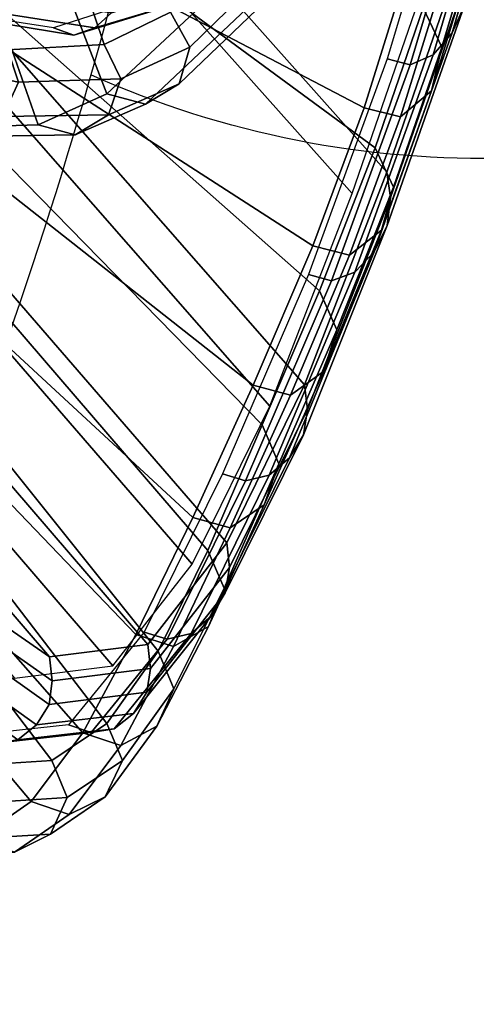
# Model space of a CAD drawing. Units: millimetres. Extents: x 4216 to 53433, y -1965 to 81661.
# Drawn here: x 5080 to 5109, y -1216 to -1155 of the extents above; entities that cross this region are included whole.
import ezdxf

# ---------------------------------------------------------------- set-up
doc = ezdxf.new("R2010")
doc.units = ezdxf.units.MM
doc.header["$LTSCALE"] = 200
for name, color, linetype in [('72_HWAP_INSERT', 7, 'Continuous'), ('72_HWAP_SS_D3_A_2DFURN_2D3-ZODY_2DARM', 7, 'Continuous'), ('72_HWAP_SS_D3_A_2DFURN_2D3-ZODY_2DBACK', 7, 'Continuous'), ('72_HWAP_SS_D3_A_2DFURN_2D3-ZODY_2DBASE', 7, 'Continuous'), ('72_HWAP_SS_D3_A_2DFURN_2D3-ZODY_2DFRAME', 7, 'Continuous')]:
    doc.layers.add(name, color=color, linetype=linetype)

# ---------------------------------------------------------------- blocks, each defined once
blk = doc.blocks.new('72HCSS3SZT-20-702MA1-ARM')
mesh = blk.add_polymesh((10, 4))
for k, corner in enumerate([(-0.08986000679078643, 0.1670066181978882, 0.3499768451693882), (-0.09295298052484213, 0.1669557248520732, 0.3520700555804619), (-0.0941097474506023, 0.1668437283691446, 0.355587791443197), (-0.09297746434094734, 0.1667195596049851, 0.3591335536960079), (-0.0891369283926906, 0.1796898918940997, 0.3535297290805243), (-0.09223992452098173, 0.1794539931421468, 0.3555232847217004), (-0.0934451864300172, 0.1790283164680204, 0.3588058120730828), (-0.0923653831619049, 0.178669556847467, 0.3621890357974512), (-0.08834214286844144, 0.1923016342176425, 0.3573096340182719), (-0.09141730634291889, 0.1918839514707997, 0.3592763744357542), (-0.09265096411172635, 0.1912007324705201, 0.3623747318271144), (-0.09165713552738453, 0.1905273118757123, 0.3655626670840753), (-0.08746497978927437, 0.2048249977657406, 0.3613543968203996), (-0.09048214667927823, 0.2042237021511255, 0.3633564790729039), (-0.09172404638957232, 0.2033153515747017, 0.366325944137909), (-0.09083697605228735, 0.2022659000040221, 0.3693052680972624), (-0.08648632709946469, 0.2172300545165626, 0.3657307043078914), (-0.08942499216345823, 0.2164396716124202, 0.3678128446582351), (-0.09065855909875609, 0.2153175742687381, 0.3707003379825175), (-0.0898883057184321, 0.2138509487313058, 0.3734704935077276), (-0.0853620679490632, 0.2294437227321851, 0.3705859796527445), (-0.08821689001297273, 0.2284629686679409, 0.3727575767520507), (-0.08943938086304115, 0.2271319210982483, 0.3755685970309839), (-0.08879079522239408, 0.2252349437652583, 0.3781239400867114), (-0.08407242404382487, 0.2414076000789009, 0.3759878786090483), (-0.08684594663782264, 0.2402310972729538, 0.3782467765811572), (-0.0880549208118282, 0.2386738279370775, 0.3809892206195509), (-0.0875203725031497, 0.2363529909753197, 0.3833426380160985), (-0.08259084660039662, 0.2530374861353266, 0.3820254945758507), (-0.08528518311231892, 0.2516375473790049, 0.3843846044543929), (-0.08646304842477548, 0.2497812652438824, 0.3871186672214242), (-0.08601406905063413, 0.2470446106310646, 0.3893283433917754), (-0.08086535235997871, 0.2641733615312205, 0.3888709585193384), (-0.08349916086172016, 0.2625271199972303, 0.391302326584221), (-0.08464470616536346, 0.2602934385579374, 0.3940362197879589), (-0.08424899392048246, 0.257177567780559, 0.3961496566776093), (-0.07884136010716247, 0.2745850322086199, 0.3967020938876928), (-0.08144003866618732, 0.2726507511138152, 0.3991678348544919), (-0.08255021802642659, 0.2699120617503468, 0.4019154384616722), (-0.08216183328613624, 0.2664585903565921, 0.4040003887180217)]):
    mesh.set_mesh_vertex(divmod(k, 4), corner)
blk = doc.blocks.new('72HCSS3SZT-20-702MA1-BASE')
mesh = blk.add_polymesh((4, 7))
for k, corner in enumerate([(-0.01440727072986192, 0.03005386140284827, 0.1682778341293335), (-0.05416508045163937, 0.0584236322902143, 0.157869566822052), (-0.0937280059333716, 0.0866947688118671, 0.1464950673103333), (-0.1330759130469232, 0.1148537452681921, 0.1341388568878174), (-0.1721927477847203, 0.1428890616443823, 0.1208064463615418), (-0.211062625694467, 0.1707893208513269, 0.1065037220001221), (-0.2496703224169323, 0.1985434649468516, 0.09123901662826538), (-0.01642046997585567, 0.02892815794621129, 0.1750832326889038), (-0.05594625201410963, 0.05752545552240917, 0.1642094656944275), (-0.09544815893241321, 0.08600521545304218, 0.1522988191604614), (-0.1348469774238765, 0.114339932159055, 0.1394037365913391), (-0.1740665554061707, 0.1425081498164218, 0.1256042276382446), (-0.2130308921805408, 0.1704889636966982, 0.1109818764686584), (-0.2516637811677356, 0.1982584532743203, 0.09561258082389831), (-0.0214300918232766, 0.02618343086214736, 0.1794732869148254), (-0.06037007355553214, 0.05512510542757809, 0.1679745944023132), (-0.09937139935573214, 0.08379686551052146, 0.1556672545433044), (-0.138361358356633, 0.1122038949033595, 0.1425501167297363), (-0.1772682979571982, 0.1403648334526224, 0.1286618413925171), (-0.2160208017339755, 0.1682998410251457, 0.1140448799133301), (-0.2545456304542313, 0.1960196243308019, 0.09872094850540161), (-0.02669380729275872, 0.02155762612528633, 0.181119891834259), (-0.06523764224039041, 0.0507479713196517, 0.1693063202857971), (-0.1037676608102629, 0.07968120708392235, 0.1568394213676453), (-0.1422751456266269, 0.1083326922380365, 0.1436729648590088), (-0.1807514429092407, 0.1366952294338262, 0.1298071445465088), (-0.2191880987156765, 0.1647636712077656, 0.1152471321105957), (-0.2575740308748209, 0.1925199227334815, 0.09996924319267272)]):
    mesh.set_mesh_vertex(divmod(k, 7), corner)
mesh = blk.add_polymesh((2, 7))
for k, corner in enumerate([(-0.2496703224169323, 0.1985434649468516, 0.09123901662826538), (-0.211062625694467, 0.1707893208513269, 0.1065037220001221), (-0.1721927477847203, 0.1428890616443823, 0.1208064463615418), (-0.1330759130469232, 0.1148537452681921, 0.1341388568878174), (-0.0937280059333716, 0.0866947688118671, 0.1464950673103333), (-0.05416508045163937, 0.0584236322902143, 0.157869566822052), (-0.01440727072986192, 0.03005386140284827, 0.1682778341293335), (-0.2487317895902379, 0.1985171584165073, 0.07530381560325623), (-0.2096157178893918, 0.1706333831753, 0.084838632106781), (-0.1704996582993772, 0.142749620055838, 0.09437344255447387), (-0.1313835987093626, 0.1148658448219066, 0.1039082530021667), (-0.09226753911934793, 0.0869820817024447, 0.1134430634498596), (-0.0531514795293333, 0.05909831252211006, 0.1229778738975525), (-0.01403541842591949, 0.03121454334177542, 0.1325126843452454)]):
    mesh.set_mesh_vertex(divmod(k, 7), corner)
mesh = blk.add_polymesh((4, 7))
for k, corner in enumerate([(-0.0287522087819525, 0.01872447784262476, 0.181119891834259), (-0.06844626422025613, 0.04635558256995864, 0.1693637659072876), (-0.1078598407730169, 0.07406229133630404, 0.1568686104774475), (-0.1469976529115229, 0.101833985230769, 0.1436742486953735), (-0.1858501263632206, 0.1296646750415675, 0.12978078956604), (-0.2244095823298267, 0.1575480505925952, 0.1151931746482849), (-0.2626929286961968, 0.1854743619915098, 0.09996924319267272), (-0.03155466611497104, 0.01225397511007031, 0.1795372728347778), (-0.07112893719749991, 0.04034156315174187, 0.1680793118476868), (-0.1104419021612557, 0.06857981953362469, 0.1557464890480041), (-0.1494988931663102, 0.09688959226332372, 0.1426027661323547), (-0.1882955439577927, 0.125196004009922, 0.1286880994796753), (-0.2268288387313078, 0.1534239442844409, 0.1140461395263672), (-0.2651141956339416, 0.1814959468829329, 0.09876035985946655), (-0.03256736168987118, 0.006680958023935091, 0.1750750573158264), (-0.07198568601597799, 0.03543380494375015, 0.1642163935661316), (-0.1112780550975003, 0.06420299124874873, 0.152298976612091), (-0.1504011394499685, 0.09291894073248841, 0.1393973779678345), (-0.1893102470385202, 0.1215157175029162, 0.1255914256095886), (-0.2279612550737511, 0.1499273674999131, 0.1109624735832214), (-0.2663168838516867, 0.1780874218966346, 0.09560740914344787), (-0.0330361769447336, 0.004414044778968673, 0.1682777493476868), (-0.07230321750830626, 0.03345918891136535, 0.1578695062637329), (-0.111416224957793, 0.06234946460608626, 0.1464949946403503), (-0.1503561203971913, 0.09106990146392491, 0.1341387963294983), (-0.1891070133206085, 0.119608796594548, 0.1208063979148865), (-0.2276531343450188, 0.1479545591355418, 0.1065036977767944), (-0.2659792833328538, 0.1760961190229864, 0.09123901662826538)]):
    mesh.set_mesh_vertex(divmod(k, 7), corner)
blk = doc.blocks.new('72HCSS3SZT-20-702MA1-FRAME')
mesh = blk.add_polymesh((19, 5))
for k, corner in enumerate([(-0.1426859611528926, 0.2133082250584266, 0.5015002513885498), (-0.1427313193307782, 0.2157958154712105, 0.5017310997009277), (-0.144441098691459, 0.217446683695016, 0.502434545135498), (-0.1468832219106844, 0.217498545840499, 0.5030165832519531), (-0.1486550250992877, 0.2157443408941617, 0.5034480491638184), (-0.1342503568666871, 0.211138904953259, 0.5284508834838867), (-0.1342983553877275, 0.2136588819485041, 0.5286653083801269), (-0.1360115138995752, 0.2153791742312023, 0.5293253456115723), (-0.1384543759340886, 0.2155006057728315, 0.5298642177581787), (-0.140225089071464, 0.2137776247036527, 0.5302719932556152), (-0.1265762371076562, 0.2091266973511665, 0.5556410842895507), (-0.1266188338267966, 0.211703647612012, 0.5558429615020751), (-0.1283132313728856, 0.2135440633792314, 0.5564552303314209), (-0.130729847431212, 0.2137860544171417, 0.5569470607757568), (-0.1324845731724054, 0.2121167280201917, 0.5573217956542968), (-0.1199128720290901, 0.2074895395271596, 0.5831186706542969), (-0.1199421338096727, 0.2101043508519069, 0.583309162902832), (-0.1215963327413192, 0.2120198104894371, 0.5838644100189209), (-0.1239610260963673, 0.2123375478768139, 0.5843004299163818), (-0.1256857875814603, 0.2107008745224448, 0.584631611251831), (-0.1152293764098431, 0.2061860580433859, 0.611008731842041), (-0.1152300667745294, 0.2088278299343074, 0.6111914726257324), (-0.1168072355285403, 0.2107918331166729, 0.6116877601623535), (-0.119079516887723, 0.2111589860942331, 0.6120664192199706), (-0.1207539301867655, 0.2095424423241639, 0.612347652053833), (-0.1126398421292834, 0.2052561971649993, 0.6391840469360351), (-0.1126796531680156, 0.2079320512784761, 0.6393725044250488), (-0.1143258462907397, 0.2099581146248966, 0.6398311973571778), (-0.1166487665177556, 0.2103883693707758, 0.6401741996765137), (-0.1183362119663798, 0.2087977445626166, 0.640410619354248), (-0.1129595779420924, 0.2056589342100779, 0.6674758277893066), (-0.1129696306234109, 0.208310952570173, 0.6676719398498535), (-0.1145310905449151, 0.2102700626346632, 0.668090858078003), (-0.1167484697325563, 0.2106345268257428, 0.6683962657928466), (-0.1183766407011717, 0.2090108613992925, 0.6685832698822021), (-0.1146197358139034, 0.2069652498248615, 0.6957151893615723), (-0.1147205896377272, 0.2096806606277823, 0.6959085884094238), (-0.1164609146107978, 0.2117633338930318, 0.6962597782135009), (-0.1188344858164783, 0.2122526693347027, 0.6964998313903809), (-0.1205213862413075, 0.2106823436770355, 0.6966218685150146), (-0.1182479784947645, 0.2104778987850295, 0.7235752620697021), (-0.1183754416451848, 0.2131829662321252, 0.7237775268554687), (-0.120152234841953, 0.2152261070223176, 0.7240831283569336), (-0.1225384142890107, 0.21567729072558, 0.7242800640106201), (-0.1242180961598933, 0.2140860118888668, 0.7243454669952393), (-0.1230333332059672, 0.2153241146079381, 0.7510609390258789), (-0.1231960534096288, 0.2180270746248425, 0.7512705677032471), (-0.1250277972212643, 0.2200484628701815, 0.7515256877899169), (-0.1274444617265544, 0.2204792747506872, 0.7516747581481933), (-0.1291247370718338, 0.218875036429381, 0.751680377960205), (-0.1289189841263578, 0.2209456222553854, 0.7781862213134765), (-0.1291314953814435, 0.2236559946031775, 0.778397303390503), (-0.1310501646039484, 0.2256765108104446, 0.7785891521453857), (-0.133529288959835, 0.2261078313822509, 0.778677421951294), (-0.1352246796595864, 0.2245001533519826, 0.7786173965454102), (-0.135861135484447, 0.227002544212155, 0.8049689373016357), (-0.1361069659214991, 0.2296832672145683, 0.8051907260894775), (-0.1380769159331976, 0.2316218358973856, 0.805341056060791), (-0.1405834610923193, 0.2319725896813907, 0.805390326309204), (-0.1422783552152396, 0.2303246524825227, 0.8052754592895508), (-0.1433091668113775, 0.2329766708353418, 0.831634024810791), (-0.1435857487667818, 0.2356149545666995, 0.8318678283691406), (-0.1456023771279433, 0.2374442518266733, 0.8319829376220703), (-0.1481329639427713, 0.2376870664593298, 0.8319992156982422), (-0.1498265136724513, 0.2359866373080877, 0.8318342063903809), (-0.1505781150808616, 0.2384017757431138, 0.8584657203674316), (-0.1508844311720168, 0.2410167566267774, 0.858704271697998), (-0.1529472413058102, 0.2427801906596869, 0.8587730659484863), (-0.1555031657226209, 0.2429583047851338, 0.8587452575683593), (-0.1571969455726503, 0.2412253437069012, 0.8585278289794922), (-0.1574059807790036, 0.2434917266873526, 0.885471533203125), (-0.1577050419800798, 0.2460245420443243, 0.885730916595459), (-0.1597348720533773, 0.2475943590179668, 0.8857953506469726), (-0.1622394309051742, 0.2475798734667478, 0.8857652168273925), (-0.1638998673442984, 0.2457565835939022, 0.8855180419921874), (-0.1632204030029243, 0.2473636075956165, 0.9129110404968261), (-0.1635469455723069, 0.2498675729730166, 0.9131686798095703), (-0.1656230179796694, 0.2513631212204928, 0.913187767791748), (-0.168158449458133, 0.2512752632173942, 0.9131136444091796), (-0.1698245904917712, 0.2494163166047656, 0.9128227706909179), (-0.1682388587942114, 0.2496663013444049, 0.9406833763122558), (-0.1685564750659978, 0.2521394788709586, 0.9409395622253418), (-0.1706020987512602, 0.2535590385450632, 0.9409233810424804), (-0.1730953453079564, 0.2533958702115342, 0.9408153450012207), (-0.1747359549517569, 0.2515009035123512, 0.9404907524108886), (-0.1723495332735183, 0.2499296331370715, 0.9686980422973632), (-0.1726721879967954, 0.2524150918980013, 0.968941438293457), (-0.17472199020267, 0.253856476781948, 0.9688768104553223), (-0.1772119181623566, 0.2537155454629101, 0.9687211029052734), (-0.1788469564453408, 0.2518295656191185, 0.9683632759094238), (-0.1758380921346543, 0.2482155662510195, 0.9967449737548828), (-0.1761551270501513, 0.2506975368523854, 0.9969708320617675), (-0.1781901409158309, 0.2521293535246514, 0.9968604705810546), (-0.180662652302999, 0.2519790477745119, 0.9966593200683593), (-0.1822883524910139, 0.250088368607976, 0.9962766883850097)]):
    mesh.set_mesh_vertex(divmod(k, 5), corner)
mesh = blk.add_polymesh((2, 13))
for k, corner in enumerate([(-0.1822883524910139, 0.250088368607976, 0.9962766883850097), (-0.1788469564453408, 0.2518295656191185, 0.9683632759094238), (-0.1747359549517569, 0.2515009035123512, 0.9404907524108886), (-0.1698245904917712, 0.2494163166047656, 0.9128227706909179), (-0.1638998673442984, 0.2457565835939022, 0.8855180419921874), (-0.1571969455726503, 0.2412253437069012, 0.8585278289794922), (-0.1498265136724513, 0.2359866373080877, 0.8318342063903809), (-0.1422783552152396, 0.2303246524825227, 0.8052754592895508), (-0.1352246796595864, 0.2245001533519826, 0.7786173965454102), (-0.1291247370718338, 0.218875036429381, 0.751680377960205), (-0.1242180961598933, 0.2140860118888668, 0.7243454669952393), (-0.1205213862413075, 0.2106823436770355, 0.6966218685150146), (-0.1183766407011717, 0.2090108613992925, 0.6685832698822021), (-0.1895712897312478, 0.2097361562700826, 0.9551855918884277), (-0.1856369489687495, 0.2127259204862639, 0.9339965751647948), (-0.1814579162601149, 0.2140424825702212, 0.912684407043457), (-0.1769886154179403, 0.2136316549294861, 0.8913903579711914), (-0.1722295066829247, 0.2119662527111359, 0.8702174255371093), (-0.1670265175816894, 0.2096273693096009, 0.8492114402770996), (-0.1616544981006882, 0.2064461196932825, 0.8283588371276855), (-0.156415392018971, 0.2027914130230783, 0.8075521129608154), (-0.151558033467154, 0.1987275864594267, 0.7867272212982177), (-0.1472261515627906, 0.1944689922311227, 0.7658266559600829), (-0.1436581280722748, 0.1901009206776507, 0.744804150390625), (-0.14091257133623, 0.1858551769255428, 0.7236332527160644), (-0.1391230003355304, 0.1817734372161794, 0.7023272857666015)]):
    mesh.set_mesh_vertex(divmod(k, 13), corner)
mesh = blk.add_polymesh((2, 13))
for k, corner in enumerate([(-0.1816725228309224, 0.20472221813543, 0.9584484741210937), (-0.1777261794086371, 0.2081619548771414, 0.937114892578125), (-0.1735313167555432, 0.2095888542171451, 0.9155982795715332), (-0.1690486930856423, 0.2093723703364958, 0.8940913558959961), (-0.164190862178657, 0.2076735399241443, 0.8727330665588379), (-0.1590832039837551, 0.2052561971649993, 0.8514969596862793), (-0.1537157142629439, 0.201936935140111, 0.8304472755432128), (-0.148484553432354, 0.1982354047795525, 0.8094294692993164), (-0.1436254144682607, 0.1940935912134591, 0.7884031364440918), (-0.1393509297377022, 0.1897222737316042, 0.7672966243743896), (-0.1358394798262452, 0.1852962842021952, 0.7460618740081787), (-0.1330857234970608, 0.180957232187211, 0.724698885345459), (-0.1313019418703334, 0.1768324718505028, 0.7031898784637451), (-0.1758380921346543, 0.2482155662510195, 0.9967449737548828), (-0.1723495332735183, 0.2499296331370715, 0.9686980422973632), (-0.1682388587942114, 0.2496663013444049, 0.9406833763122558), (-0.1632204030029243, 0.2473636075956165, 0.9129110404968261), (-0.1574059807790036, 0.2434917266873526, 0.885471533203125), (-0.1505781150808616, 0.2384017757431138, 0.8584657203674316), (-0.1433091668113775, 0.2329766708353418, 0.831634024810791), (-0.135861135484447, 0.227002544212155, 0.8049689373016357), (-0.1289189841263578, 0.2209456222553854, 0.7781862213134765), (-0.1230333332059672, 0.2153241146079381, 0.7510609390258789), (-0.1182479784947645, 0.2104778987850295, 0.7235752620697021), (-0.1146197358139034, 0.2069652498248615, 0.6957151893615723), (-0.1129595779420924, 0.2056589342100779, 0.6674758277893066)]):
    mesh.set_mesh_vertex(divmod(k, 13), corner)
mesh = blk.add_polymesh((7, 5))
for k, corner in enumerate([(-0.1486550129884563, 0.2157443408941617, 0.5034480491638184), (-0.1468832219106844, 0.217498545840499, 0.5030165832519531), (-0.144441098691459, 0.217446683695016, 0.502434545135498), (-0.1427313193307782, 0.2157958154712105, 0.5017310997009277), (-0.1426859611528926, 0.2133082250584266, 0.5015002513885498), (-0.1533216249481484, 0.2152745294588385, 0.4913786792755127), (-0.1516396660808823, 0.2169493545516161, 0.4908060882568359), (-0.1492108414640825, 0.2169098463054979, 0.4901719215393066), (-0.1474299303044972, 0.21536563339032, 0.48955771484375), (-0.1472666166300769, 0.2130033502544393, 0.4894774387359619), (-0.1587516714098456, 0.2123576774611138, 0.4800038890838623), (-0.1573160274492693, 0.2137996437086258, 0.4790613594055176), (-0.1549682177537761, 0.2137153465300798, 0.4782593250274658), (-0.1530572515475797, 0.2123621103310143, 0.4778307174682617), (-0.1526207229617285, 0.2102786619216204, 0.4781098670959473), (-0.1645863201156317, 0.2070472942359629, 0.4697371223449707), (-0.1634777879698959, 0.2081771186858532, 0.4683082851409912), (-0.161250513552659, 0.2080138292294578, 0.4672759353637695), (-0.1591856807717704, 0.2068880985243595, 0.4670766258239746), (-0.1584008934005396, 0.2051576566664153, 0.4678175205230713), (-0.1704157971398672, 0.1991418780307868, 0.4612998466491699), (-0.1696381919864507, 0.199953250506951, 0.4593833938598633), (-0.1675398098959704, 0.1996971614862559, 0.4581180156707764), (-0.165329491806915, 0.1987851168596535, 0.4581451942443848), (-0.1642002608314215, 0.1974014319421258, 0.4593466228485107), (-0.1758879437438736, 0.1894211172111682, 0.454744868850708), (-0.175365058992611, 0.1899854844086803, 0.4524562973022461), (-0.1733662347796781, 0.1896534673724091, 0.4510181098937988), (-0.1710443924894207, 0.1889012603787705, 0.4512259460449218), (-0.1696503763196233, 0.1877822395326803, 0.4527845233917236), (-0.180770736787963, 0.1782794402097352, 0.4503039577484131), (-0.1803474099142477, 0.1787502569204662, 0.4478708213806152), (-0.1783832250584965, 0.1783994546858594, 0.4463731414794922), (-0.1760116038312844, 0.1777227518105065, 0.446662804031372), (-0.1745093214994995, 0.1767148554790765, 0.4483686107635498)]):
    mesh.set_mesh_vertex(divmod(k, 5), corner)
mesh = blk.add_polymesh((2, 7))
for k, corner in enumerate([(-0.1486550250992877, 0.2157443408941617, 0.5034480491638184), (-0.1533216370589798, 0.2152745294588385, 0.4913786792755127), (-0.158751683520677, 0.2123576774611138, 0.4800038890838623), (-0.1645863322264631, 0.2070472942359629, 0.4697371223449707), (-0.1704158092506987, 0.1991418780307868, 0.4612998466491699), (-0.1758879437438736, 0.1894211172111682, 0.454744868850708), (-0.1807707489024324, 0.1782794402097352, 0.4503039577484131), (-0.1435383073803678, 0.1829693065665197, 0.5728943431854248), (-0.1471300939556386, 0.1824263043381507, 0.558863610458374), (-0.1509483807567449, 0.1816144716285635, 0.5449105377197265), (-0.1551956142429844, 0.1802218240773072, 0.531128433227539), (-0.1599538993832539, 0.1776135651598452, 0.5176992141723633), (-0.1652969477654551, 0.1729194960571476, 0.5051135482788086), (-0.1710734968182805, 0.1652987524066702, 0.4942779209136963)]):
    mesh.set_mesh_vertex(divmod(k, 7), corner)
mesh = blk.add_polymesh((2, 7))
for k, corner in enumerate([(-0.1183766407011717, 0.2090108613992925, 0.6685832698822021), (-0.1183362119663798, 0.2087977445626166, 0.640410619354248), (-0.1207539301867655, 0.2095424423241639, 0.612347652053833), (-0.1256857875814603, 0.2107008745224448, 0.584631611251831), (-0.1324845731724054, 0.2121167280201917, 0.5573217956542968), (-0.140225089071464, 0.2137776247036527, 0.5302719932556152), (-0.1486550250992877, 0.2157443408941617, 0.5034480491638184), (-0.1351808354374953, 0.1818215447419789, 0.6367486820220947), (-0.1356882172585756, 0.1822343223539065, 0.626014501953125), (-0.1365761354463757, 0.182565091898141, 0.6153058048248291), (-0.137748980523611, 0.1828318755142391, 0.604621524810791), (-0.1394072247494478, 0.1829810064300545, 0.5939971248626709), (-0.1413654870048049, 0.1830159728051513, 0.5834265007019043), (-0.1435382952695363, 0.1829693065665197, 0.5728943431854248)]):
    mesh.set_mesh_vertex(divmod(k, 7), corner)
mesh = blk.add_polymesh((2, 13))
for k, corner in enumerate([(-0.1895712897312478, 0.2097361562700826, 0.9551855918884277), (-0.1856369489687495, 0.2127259204862639, 0.9339965751647948), (-0.1814579162601149, 0.2140424825702212, 0.912684407043457), (-0.1769886154179403, 0.2136316549294861, 0.8913903579711914), (-0.1722295066829247, 0.2119662527111359, 0.8702174255371093), (-0.1670265175816894, 0.2096273693096009, 0.8492114402770996), (-0.1616544981006882, 0.2064461196932825, 0.8283588371276855), (-0.156415392018971, 0.2027914130230783, 0.8075521129608154), (-0.151558033467154, 0.1987275864594267, 0.7867272212982177), (-0.1472261515627906, 0.1944689922311227, 0.7658266559600829), (-0.1436581280722748, 0.1901009206776507, 0.744804150390625), (-0.14091257133623, 0.1858551769255428, 0.7236332527160644), (-0.1391230003355304, 0.1817734372161794, 0.7023272857666015), (-0.1816725228309224, 0.20472221813543, 0.9584484741210937), (-0.1777261794086371, 0.2081619548771414, 0.937114892578125), (-0.1735313167555432, 0.2095888542171451, 0.9155982795715332), (-0.1690486930856423, 0.2093723703364958, 0.8940913558959961), (-0.164190862178657, 0.2076735399241443, 0.8727330665588379), (-0.1590832039837551, 0.2052561971649993, 0.8514969596862793), (-0.1537157142629439, 0.201936935140111, 0.8304472755432128), (-0.148484553432354, 0.1982354047795525, 0.8094294692993164), (-0.1436254144682607, 0.1940935912134591, 0.7884031364440918), (-0.1393509297377022, 0.1897222737316042, 0.7672966243743896), (-0.1358394798262452, 0.1852962842021952, 0.7460618740081787), (-0.1330857234970608, 0.180957232187211, 0.724698885345459), (-0.1313019418703334, 0.1768324718505028, 0.7031898784637451)]):
    mesh.set_mesh_vertex(divmod(k, 13), corner)
mesh = blk.add_polymesh((2, 7))
for k, corner in enumerate([(-0.1368715510361653, 0.1783186214452144, 0.5658580478668213), (-0.1402364134773961, 0.1778985768323764, 0.5526466934204102), (-0.1439176810272329, 0.1771121543861227, 0.5395388210296631), (-0.1479704011908325, 0.1756754324887879, 0.526599979019165), (-0.1525231513987819, 0.172930638793332, 0.5140556381225586), (-0.1576247295379289, 0.1680537077918416, 0.5024342544555663), (-0.1630945022589003, 0.1601954665165977, 0.4927751056671142), (-0.142685973263724, 0.2133082250584266, 0.5015002513885498), (-0.1472666166300769, 0.2130033502544393, 0.4894774387359619), (-0.1526207350725599, 0.2102786619216204, 0.4781098670959473), (-0.1584009055150091, 0.2051576566664153, 0.4678175205230713), (-0.1642002729422529, 0.1974014319421258, 0.4593466228485107), (-0.1696503763196233, 0.1877822395326803, 0.4527845233917236), (-0.1745093336103309, 0.1767148675935459, 0.4483686107635498)]):
    mesh.set_mesh_vertex(divmod(k, 7), corner)
blk = doc.blocks.new('72HCSS3SZT-20-702MA1-SEATBACK')
mesh = blk.add_polymesh((13, 7))
for k, corner in enumerate([(-0.1758110952359857, 0.2461293806045433, 1.000190402984619), (-0.1748460015296587, 0.2472444772720337, 1.000519743347168), (-0.1735379055025987, 0.2477734178537503, 1.000786878204346), (-0.1720663989071909, 0.2475478017804562, 1.000889778900147), (-0.1707549963939528, 0.2468277875886997, 1.000949271392822), (-0.1698566379563999, 0.2456628877625917, 1.000867977905273), (-0.1692601627364638, 0.2442842655145796, 1.000704228210449), (-0.170351435757766, 0.2485292825731449, 0.9576853424072266), (-0.1693684410092828, 0.249645105934178, 0.9579891998291015), (-0.1680131821631221, 0.250168765829585, 0.9582088569641112), (-0.1664852594367403, 0.2499406547576655, 0.9582545906066895), (-0.165118664073816, 0.2492170797340805, 0.9582584663391113), (-0.1641781449325208, 0.2480492004397092, 0.958137059020996), (-0.1635698002828576, 0.2466676956173615, 0.9579585815429688), (-0.1633726345062314, 0.2458964248653501, 0.9154020706176758), (-0.1623538740168442, 0.2469900112118921, 0.9156728874206542), (-0.1609025333418685, 0.2474381912252284, 0.9158541748046876), (-0.1592632317551761, 0.2471241115563316, 0.9158628952026368), (-0.1577886003506137, 0.2463116853687097, 0.9158339241027832), (-0.1567658672320249, 0.2450746726972284, 0.9156943977355956), (-0.1561383982661937, 0.2436609508513357, 0.9155128196716308), (-0.154244993973407, 0.2398035797086777, 0.8738885192871093), (-0.1532253372206469, 0.240904869082442, 0.8741075950622559), (-0.1517616910932702, 0.2413423181569669, 0.8742260955810547), (-0.1501267981511774, 0.2410326471363078, 0.8741726104736328), (-0.1486616501824756, 0.2402202451703488, 0.8740879257202149), (-0.1476475284580374, 0.2389821424512775, 0.8739163276672363), (-0.147044307042961, 0.2375610567105468, 0.8737279670715332), (-0.1433949537276931, 0.2317501468642149, 0.8331173645019531), (-0.1423556639674644, 0.2327993560757022, 0.8332921600341797), (-0.1408302483541775, 0.2330690586095443, 0.8333842086791992), (-0.1391406833645306, 0.2325643171279808, 0.8333204528808593), (-0.1376272219640668, 0.2315513460125658, 0.8332334426879883), (-0.1365775767335435, 0.2301575357414549, 0.8330738594055175), (-0.1359862247481942, 0.2286654756535427, 0.832897804260254), (-0.1324554930688464, 0.2225817142461892, 0.7925988105773926), (-0.1314063565259858, 0.2236130466480972, 0.7927154216766357), (-0.1298419898048451, 0.2237955209711799, 0.7927570373535157), (-0.1281308176039602, 0.2232034543994814, 0.7926554447174072), (-0.1266029796606745, 0.2220969327900093, 0.7925396572113037), (-0.1255441537869046, 0.220629532050225, 0.7923732429504394), (-0.1249787207598274, 0.2190982059473754, 0.7922031951904297), (-0.1230886592857132, 0.2137530137988506, 0.7516269897460938), (-0.1220581747038523, 0.2147866231898661, 0.7516719966888428), (-0.1205252498621121, 0.2149296134957694, 0.7516354194641114), (-0.1188857544912025, 0.2143138565079425, 0.7514614475250244), (-0.1174372237219359, 0.2131770557389245, 0.7512828731536866), (-0.1164413784972567, 0.2116846323042409, 0.7510844841003418), (-0.1159324948312133, 0.2101328859353089, 0.7509108028411865), (-0.1162584075937048, 0.206843890955497, 0.7097964519500732), (-0.1152305996911309, 0.2078829748134012, 0.7097727615356445), (-0.1136891603455297, 0.2079944990182412, 0.7096653553009034), (-0.1120693948760163, 0.2073654676423757, 0.7094285480499267), (-0.110648236466659, 0.2062087795275147, 0.7091966339111327), (-0.1096754397403856, 0.2046993513140478, 0.7089735855102539), (-0.1092071180355561, 0.203130370042345, 0.7087992259979248), (-0.1125775155051087, 0.2037342454932514, 0.6671415943145752), (-0.1115571078298672, 0.2048046258933027, 0.6670494487762451), (-0.1100198227868532, 0.2049517341583851, 0.6668659328460693), (-0.1084345150011359, 0.2043950820952887, 0.6665578121185303), (-0.1070550449367147, 0.2033045478819986, 0.66626364402771), (-0.1061161729812738, 0.2018443778069923, 0.6660081848144531), (-0.1056910172446806, 0.2002852554287529, 0.6658294651031494), (-0.1137965302477824, 0.2040951488525025, 0.6242419357299804), (-0.1127606196387205, 0.2051868457783712, 0.6240889411926269), (-0.1111719448090298, 0.2053496507651289, 0.6238373092651367), (-0.1095454210299067, 0.2048364311194746, 0.6234648513793946), (-0.1081310935987858, 0.2037838306423509, 0.6231144367218018), (-0.1071670657147479, 0.2023514083848568, 0.622829231262207), (-0.1067579215996375, 0.2007946962330607, 0.6226462482452392), (-0.1200926333440293, 0.2060177785897395, 0.5818303287506104), (-0.1190824963559862, 0.2071440664294641, 0.5816302440643311), (-0.1175481544487411, 0.2073634328844491, 0.5813277915954589), (-0.1160126982686052, 0.2069420438783709, 0.5809086311340331), (-0.114694501113263, 0.2059769138359115, 0.5805178604125977), (-0.1138057472235232, 0.2046106212583254, 0.5802125011444091), (-0.1134475084290898, 0.2030734694490093, 0.5800275318145751), (-0.1306768467911752, 0.2086912345912424, 0.540291100692749), (-0.129676992608438, 0.2098440711997682, 0.5400540512084961), (-0.1281617023450963, 0.210109946441662, 0.5397033943176269), (-0.1266645069117658, 0.2097612031939207, 0.5392344791412353), (-0.1253879496580339, 0.2088657878848608, 0.5387981201171874), (-0.124532091045694, 0.2075523990642978, 0.5384648555755616), (-0.1242007764813025, 0.2060318038929836, 0.5382728130340576), (-0.1430959651952435, 0.211884547425143, 0.4992937969207764), (-0.1421175002105883, 0.2130546552652959, 0.4990361576080322), (-0.1406532606124529, 0.2133564779287553, 0.4986501346588134), (-0.1392273544297495, 0.2130588459040155, 0.4981397975921631), (-0.1380232854826318, 0.2122135244353558, 0.4976635669708252), (-0.1372234917653259, 0.2109383842471289, 0.4973022033691405), (-0.136919610118639, 0.2094314510322874, 0.4971003746032714)]):
    mesh.set_mesh_vertex(divmod(k, 7), corner)
mesh = blk.add_polymesh((4, 7))
for k, corner in enumerate([(-0.1873239826200006, 0.2113939039263641, 1.035276342773437), (-0.1868276345267077, 0.2115031269058818, 1.036633527374268), (-0.1857183635729598, 0.2113607664141455, 1.037486769866943), (-0.1843370525348291, 0.2111451545715681, 1.037658755493164), (-0.182975834752142, 0.2107710979471449, 1.0373568359375), (-0.1819048729885253, 0.2103040479632909, 1.036553881072998), (-0.1810292239206319, 0.2097931053140201, 1.035518285369873), (-0.1828147375090339, 0.2273787324884324, 1.028829837036133), (-0.1821996103280981, 0.2277386911373469, 1.02991010055542), (-0.1810456594466814, 0.2277452314374386, 1.030585059356689), (-0.1796498870862706, 0.2274943746597273, 1.030705110168457), (-0.1783105187423644, 0.2269979660050012, 1.030462683105469), (-0.1772911768930499, 0.2263248481758637, 1.029820668029785), (-0.1764906443604559, 0.2255788908005343, 1.029000563049316), (-0.1788002417561074, 0.2395227344532032, 1.016452201080322), (-0.1779612668033224, 0.240373215485306, 1.017041312408447), (-0.1767162240976177, 0.2407185916890739, 1.017443710327148), (-0.175283050917642, 0.2404831893945811, 1.017542735290527), (-0.1739736831659684, 0.23984047184058, 1.017486730957031), (-0.1730420782077999, 0.2388469762809109, 1.017201573944092), (-0.1723778261184634, 0.2376894645713037, 1.016805086517334), (-0.1758110952359857, 0.2461293806045433, 1.000190402984619), (-0.1748460015296587, 0.2472444772720337, 1.000519743347168), (-0.1735379055025987, 0.2477734178537503, 1.000786878204346), (-0.1720663989071909, 0.2475478017804562, 1.000889778900147), (-0.1707549963939528, 0.2468277875886997, 1.000949271392822), (-0.1698566379563999, 0.2456628877625917, 1.000867977905273), (-0.1692601627364638, 0.2442842655145796, 1.000704228210449)]):
    mesh.set_mesh_vertex(divmod(k, 7), corner)
mesh = blk.add_polymesh((13, 9))
for k, corner in enumerate([(-0.1718001603112498, -0.2442126855821698, 1.000704228210449), (-0.1831919189462496, -0.1837505573275848, 1.000704228210449), (-0.191352200890833, -0.1227681725504226, 1.000704228210449), (-0.1962579092032684, -0.06143812851951225, 1.000704228210449), (-0.1978951396959019, 6.602150097023696e-05, 1.000704228210449), (-0.1962592778218095, 0.06157020621321863, 1.000704228210449), (-0.1913549623495783, 0.1229003713597194, 1.000704228210449), (-0.183196049023536, 0.1838829257030739, 1.000704228210449), (-0.1718056347854144, 0.2443453083033091, 1.000704228210449), (-0.1661097978576436, -0.2465961156849517, 0.9579585815429688), (-0.1775430147172301, -0.1860489151004003, 0.9579586784362794), (-0.1857330550192273, -0.1245426160821808, 0.9579588722229003), (-0.1906563615812047, -0.06239607028692262, 0.9579590660095214), (-0.192298824309546, 7.088423444656655e-05, 0.9579593566894531), (-0.1906558286682412, 0.06253787365130847, 0.9579596473693847), (-0.1857322193136497, 0.1246845284476876, 0.9579598411560057), (-0.1775423606886761, 0.1861910091392929, 0.9579600349426269), (-0.166110027981631, 0.2467384761839639, 0.9579601318359375), (-0.1586783958446176, -0.2435893709189259, 0.9155128196716308), (-0.1702268551816815, -0.1836327592827729, 0.9155128196716308), (-0.1785008050901524, -0.122855182744388, 0.915513013458252), (-0.1834751259812037, -0.06152933540579397, 0.9155132072448731), (-0.1851347267147503, 7.095350883901119e-05, 0.9155134979248046), (-0.183474641515204, 0.06167127804656047, 0.9155136917114257), (-0.1785000541676709, 0.1229972283326788, 0.9155139823913574), (-0.1702262617109227, 0.1837749744445318, 0.915514079284668), (-0.15867865018663, 0.2437318283045897, 0.9155141761779786), (-0.149584304617747, -0.237489476778137, 0.8737279670715332), (-0.1613068449005368, -0.1785589047431131, 0.8737280639648438), (-0.1697075797092111, -0.1192351033241721, 0.8737281608581543), (-0.1747589550031989, -0.05964802460948704, 0.8737283546447753), (-0.1764444262516918, 7.103176903910935e-05, 0.8737285484313965), (-0.1747585310949944, 0.05979011864837958, 0.8737288391113281), (-0.1697069377914886, 0.1193772821425227, 0.8737290328979491), (-0.1613063725490065, 0.1787012531276559, 0.8737291297912597), (-0.1495846074103611, 0.2376320310577285, 0.8737292266845702), (-0.1385262223229802, -0.2285939199427958, 0.832897804260254), (-0.1504669663445384, -0.1710568796188454, 0.8328979011535644), (-0.1590266182902269, -0.1138384487130679, 0.832897998046875), (-0.1641745719898609, -0.05683111200050917, 0.832898191833496), (-0.1658924661642232, 7.106217526597902e-05, 0.8328983856201172), (-0.1641742086394515, 0.05697326054360019, 0.8328985794067383), (-0.1590260732664319, 0.1139806759820203, 0.8328986763000489), (-0.1504665787688282, 0.1711992522250512, 0.8328987731933594), (-0.1385265130047628, 0.2287364742296631, 0.83289887008667), (-0.1275187183382513, -0.2190266260149656, 0.7922031951904297), (-0.1397070974344388, -0.1630256837815978, 0.7922031951904297), (-0.1484470799441624, -0.1080769302352564, 0.7922032920837402), (-0.1537046320918307, -0.05382815819029929, 0.792203437423706), (-0.1554593093860603, 7.108400313882157e-05, 0.7922036312103271), (-0.1537043171883852, 0.05397034912311938, 0.792203776550293), (-0.1484466075889941, 0.1082191817258717, 0.7922039218902587), (-0.1397067583093303, 0.1631680563950795, 0.7922040672302245), (-0.1275189484586008, 0.2191691560728941, 0.7922040672302245), (-0.1184724924096372, -0.2100613060028991, 0.7509108028411865), (-0.1309232101448288, -0.1555871237724205, 0.7509108512878419), (-0.1398542420392914, -0.1027777503040852, 0.7509108997344971), (-0.1452278965953155, -0.05107655167375924, 0.7509110450744628), (-0.1470215250010369, 7.108428690116853e-05, 0.7509111904144287), (-0.1452276301388338, 0.05121873655298259, 0.7509113357543945), (-0.1398538302419183, 0.1029199896802311, 0.7509114810943603), (-0.1309228952413832, 0.1557294600497698, 0.7509115779876708), (-0.1184726377468905, 0.2102037633885629, 0.7509116264343262), (-0.111747115610342, -0.2030587901099352, 0.7087992259979248), (-0.1244601719845377, -0.1499426887530717, 0.70879927444458), (-0.133582241152908, -0.09882799744809745, 0.7087993228912354), (-0.1390720102317573, -0.04904565274773631, 0.7087994682312012), (-0.1409046260851028, 7.10930980858393e-05, 0.7087995651245117), (-0.1390718043330708, 0.0491878527609515, 0.7087997104644775), (-0.1335819262494624, 0.09897023682424333, 0.708799807357788), (-0.1244599297533568, 0.1500850008014822, 0.7087999042510986), (-0.1117472125042696, 0.2032012111667427, 0.7087999042510986), (-0.1082310148231045, -0.2002136754963431, 0.6658294651031494), (-0.1211917062755674, -0.1480559700939921, 0.6658295135498046), (-0.1304941060079727, -0.09768798103323206, 0.6658295619964599), (-0.1360934735312185, -0.04851100756786764, 0.6658296588897705), (-0.1379628725044313, 7.109501166269183e-05, 0.665829755783081), (-0.1360933281903272, 0.04865320758835878, 0.6658298526763916), (-0.1304938758839853, 0.09783020830218447, 0.6658299495697021), (-0.1211915124877123, 0.1481982458135462, 0.6658299980163573), (-0.1082310511592368, 0.2003560238808859, 0.6658300464630127), (-0.1092979191780614, -0.2007231284151203, 0.6226462482452392), (-0.1224768143656547, -0.1491507191676646, 0.6226462482452392), (-0.1319381191242428, -0.09875727138569346, 0.6226462966918945), (-0.1376340529459412, -0.04914750881289365, 0.622646393585205), (-0.1395358627305541, 7.110620208550245e-05, 0.6226464420318604), (-0.1376339439375442, 0.049289726994175, 0.6226465389251709), (-0.1319379495616886, 0.09889951076183934, 0.6226465873718262), (-0.1224766569139319, 0.1492929827654734, 0.6226466358184815), (-0.1092978949563985, 0.2008654283490614, 0.6226466358184815), (-0.1159875060075137, -0.2030018895165995, 0.5800275318145751), (-0.129340482140833, -0.1517354935640469, 0.5800275318145751), (-0.1389285596851551, -0.1008975416625617, 0.5800275802612305), (-0.14470154790979, -0.05034277863160241, 0.5800276287078857), (-0.1466292039876862, 7.112843013601378e-05, 0.580027677154541), (-0.1447014752375253, 0.05048503618309041, 0.5800277256011963), (-0.1389284506803961, 0.1010398113285191, 0.5800277740478516), (-0.129340373136074, 0.1518777692763251, 0.5800277740478516), (-0.11598745756055, 0.2031441894505406, 0.5800277740478516), (-0.1267407861705578, -0.2059602239605738, 0.5382728130340576), (-0.140208992670523, -0.1547718150104629, 0.5382728130340576), (-0.1498809919357882, -0.1033111237557023, 0.5382728130340576), (-0.1557049823750276, -0.0516663775924826, 0.538272861480713), (-0.1576497764581291, 7.114759500836954e-05, 0.538272861480713), (-0.1557049581533647, 0.05180867753369967, 0.5382729099273681), (-0.1498809434888244, 0.1034534115824499, 0.5382729099273681), (-0.1402089442235592, 0.1549141149516799, 0.5382729099273681), (-0.1267407498344255, 0.2061025360089843, 0.5382729099273681), (-0.1394596076970629, -0.2093598710998776, 0.4971003746032714), (-0.1529695025456022, -0.1579994523053756, 0.4971003746032714), (-0.1626718536390399, -0.1057857183477608, 0.4971003746032714), (-0.1685143022550619, -0.05300052581151249, 0.4971003746032714), (-0.1704652853950392, 7.115836342563853e-05, 0.4971003746032714), (-0.1685143022550619, 0.05314284391351976, 0.4971003746032714), (-0.1626718536390399, 0.1059280303961714, 0.4971003746032714), (-0.1529695025456022, 0.1581417643537861, 0.4971003746032714), (-0.1394596076970629, 0.2095021831482882, 0.4971003746032714)]):
    mesh.set_mesh_vertex(divmod(k, 9), corner)
mesh = blk.add_polymesh((13, 9))
for k, corner in enumerate([(-0.1692601627364638, 0.2442842655145796, 1.000704228210449), (-0.1806519213678257, 0.1838221251455252, 1.000704228210449), (-0.1888122033124091, 0.1228397524828324, 1.000704228210449), (-0.193717899514013, 0.06150969633745262, 1.000704228210449), (-0.195355142117478, 5.549882189370692e-06, 1.000704228210449), (-0.1937192802433856, -0.06149863838800229, 1.000704228210449), (-0.1888149526603229, -0.1228287914273096, 1.000704228210449), (-0.1806560514451121, -0.1838113578778575, 1.000704228210449), (-0.1692656372069905, -0.2442737283708993, 1.000704228210449), (-0.1635698002828576, 0.2466676956173615, 0.9579585815429688), (-0.1750030171388062, 0.1861204829183407, 0.9579586784362794), (-0.1831930574408034, 0.1246141960145906, 0.9579588722229003), (-0.1881163640027808, 0.06246763811213896, 0.9579590660095214), (-0.1897588267311221, 6.871487130410969e-07, 0.9579593566894531), (-0.1881158310898172, -0.0624662997724954, 0.9579596473693847), (-0.1831922217352258, -0.1246129606224713, 0.9579598411560057), (-0.1750023509994207, -0.1861194292068831, 0.9579600349426269), (-0.1635700182923756, -0.2466668962442782, 0.9579601318359375), (-0.1561383982661937, 0.2436609508513357, 0.9155128196716308), (-0.1676868454924261, 0.1837043392151827, 0.9155128196716308), (-0.1759608075153665, 0.1229267505623284, 0.915513013458252), (-0.1809351284027798, 0.06160090322373435, 0.9155132072448731), (-0.1825947170254949, 6.178670446388423e-07, 0.9155134979248046), (-0.1809346318259486, -0.0615997041677474, 0.9155136917114257), (-0.1759600444784155, -0.1229256605147384, 0.9155139823913574), (-0.1676862641324988, -0.1837034066193155, 0.915514079284668), (-0.1561386405010126, -0.2436602483721799, 0.9155141761779786), (-0.147044307042961, 0.2375610567105468, 0.8737279670715332), (-0.1587668352112814, 0.1786304846755229, 0.8737280639648438), (-0.1671675821307872, 0.1193066711421125, 0.8737281608581543), (-0.172218957424775, 0.05971959242742741, 0.8737283546447753), (-0.1739044286732678, 5.396141204982996e-07, 0.8737285484313965), (-0.1722185335165705, -0.05971854476956651, 0.8737288391113281), (-0.1671669402130647, -0.1193057143245824, 0.8737290328979491), (-0.1587663749705825, -0.1786296853097156, 0.8737291297912597), (-0.1470446098319371, -0.2375604511253187, 0.8737292266845702), (-0.1359862247481942, 0.2286654756535427, 0.832897804260254), (-0.1479269687661144, 0.1711284595512552, 0.8328979011535644), (-0.156486620711803, 0.1139100165382843, 0.832897998046875), (-0.1616345744150749, 0.05690268587932223, 0.832898191833496), (-0.1633524685857992, 5.092006176710129e-07, 0.8328983856201172), (-0.1616342110646656, -0.05690169272565981, 0.8328985794067383), (-0.156486075688008, -0.11390910816408, 0.8328986763000489), (-0.1479265811904042, -0.1711276843998348, 0.8328987731933594), (-0.1359865154263389, -0.2286648942972533, 0.83289887008667), (-0.1249787207598274, 0.2190982059473754, 0.7922031951904297), (-0.1371670998560148, 0.1630972516068141, 0.7922031951904297), (-0.1459070823657385, 0.1081484980604728, 0.7922032920837402), (-0.1511646345134068, 0.05389972600823967, 0.792203437423706), (-0.1529193118112744, 4.873727448284626e-07, 0.7922036312103271), (-0.1511643196099612, -0.05389877524430631, 0.792203776550293), (-0.1459066100105701, -0.1081476139079314, 0.7922039218902587), (-0.1371667607309064, -0.1630964764626697, 0.7922040672302245), (-0.1249789508838148, -0.2190975761404843, 0.7922040672302245), (-0.1159324948312133, 0.2101328859353089, 0.7509108028411865), (-0.1283832125664048, 0.1556586915976368, 0.7509108512878419), (-0.137314232350036, 0.1028493181220256, 0.7509108997344971), (-0.1426878869060602, 0.05114811949897557, 0.7509110450744628), (-0.144481527422613, 4.870962584391236e-07, 0.7509111904144287), (-0.1426876325604098, -0.05114716267416952, 0.7509113357543945), (-0.1373138205526629, -0.1028484218622907, 0.7509114810943603), (-0.1283828976629593, -0.15565788011736, 0.7509115779876708), (-0.1159326280576352, -0.210132207677816, 0.7509116264343262), (-0.1092071180355561, 0.203130370042345, 0.7087992259979248), (-0.1219201744097518, 0.1500142565710121, 0.70879927444458), (-0.131042243574484, 0.09889956526603783, 0.7087993228912354), (-0.1365320126533334, 0.04911722359975101, 0.7087994682312012), (-0.1383646163958474, 4.782777978107333e-07, 0.7087995651245117), (-0.1365318067546468, -0.04911628191621276, 0.7087997104644775), (-0.1310419286710385, -0.09889866294543026, 0.708799807357788), (-0.1219199200641015, -0.1500134329762659, 0.7087999042510986), (-0.1092072028150142, -0.2031296312343329, 0.7087999042510986), (-0.1056910172446806, 0.2002852554287529, 0.6658294651031494), (-0.1186517086971435, 0.1481275500264019, 0.6658295135498046), (-0.1279541084295488, 0.09775954885117244, 0.6658295619964599), (-0.1335534759527945, 0.04858257841988234, 0.6658296588897705), (-0.1354228628151759, 4.763714969158173e-07, 0.665829755783081), (-0.1335533185010718, -0.04858163673634408, 0.6658298526763916), (-0.1279538783091994, -0.0977586344233714, 0.6658299495697021), (-0.1186515149129264, -0.1481266779883299, 0.6658299980163573), (-0.1056910535808129, -0.2002844560629455, 0.6658300464630127), (-0.1067579215996375, 0.2007946962330607, 0.6226462482452392), (-0.1199368167872308, 0.149222286985605, 0.6226462482452392), (-0.1293981215494568, 0.09882884526450653, 0.6226462966918945), (-0.1350940553675173, 0.04921908269170672, 0.622646393585205), (-0.1369958651557681, 4.651810741052032e-07, 0.6226464420318604), (-0.1350939463627583, -0.04921815614943625, 0.6226465389251709), (-0.1293979398724332, -0.09882793689030223, 0.6226465873718262), (-0.1199366472246766, -0.1492214028330636, 0.6226466358184815), (-0.1067578852671431, -0.200793860531121, 0.6226466358184815), (-0.1134475084290898, 0.2030734694490093, 0.5800275318145751), (-0.1268004845624091, 0.1518070613892633, 0.5800275318145751), (-0.1363885621067311, 0.1009691155413748, 0.5800275802612305), (-0.1421615382205346, 0.05041434948361712, 0.5800276287078857), (-0.1440892064092623, 4.429457476362586e-07, 0.580027677154541), (-0.1421614776627393, -0.05041346533107571, 0.5800277256011963), (-0.1363884531019721, -0.1009682374497061, 0.5800277740478516), (-0.1268003634468187, -0.1518062014583847, 0.5800277740478516), (-0.113447459982126, -0.2030726216326002, 0.5800277740478516), (-0.1242007764813025, 0.2060318038929836, 0.5382728130340576), (-0.137668995095737, 0.1548433828356792, 0.5382728130340576), (-0.1473409943573643, 0.1033826915736427, 0.5382728130340576), (-0.1531649847966037, 0.05173795147129567, 0.538272861480713), (-0.1551097788797051, 4.237881512381136e-07, 0.538272861480713), (-0.1531649605749408, -0.0517371036548866, 0.5382729099273681), (-0.1473409459104005, -0.1033818437572336, 0.5382729099273681), (-0.1376689466487733, -0.1548425350192701, 0.5382729099273681), (-0.1242007401451701, -0.2060309802982374, 0.5382729099273681), (-0.136919610118639, 0.2094314510322874, 0.4971003746032714), (-0.1504294928563468, 0.158071020123316, 0.4971003746032714), (-0.160131856060616, 0.1058572861657012, 0.4971003746032714), (-0.165974304676638, 0.0530720996830496, 0.4971003746032714), (-0.1679252878202533, 4.13012458011508e-07, 0.4971003746032714), (-0.165974304676638, -0.05307127003470669, 0.4971003746032714), (-0.160131856060616, -0.105856462570955, 0.4971003746032714), (-0.1504294928563468, -0.1580701965358458, 0.4971003746032714), (-0.136919610118639, -0.2094306274448172, 0.4971003746032714)]):
    mesh.set_mesh_vertex(divmod(k, 9), corner)
mesh = blk.add_polymesh((4, 9))
for k, corner in enumerate([(-0.1810292239206319, 0.2097931053140201, 1.035518285369873), (-0.1928843384739594, 0.1581223251341726, 1.037440745544433), (-0.2016667481439072, 0.1057984234794276, 1.038134501647949), (-0.2071216840740817, 0.05302250241948059, 1.038457253265381), (-0.2090953765873564, -4.740359145216644e-07, 1.038457737731934), (-0.2071216840740817, -0.05302173938980559, 1.038457253265381), (-0.2016667360294377, -0.1057976604497526, 1.038134501647949), (-0.1929023000702728, -0.1581249896989902, 1.037444427490234), (-0.1810292239206319, -0.2097922817265498, 1.035518285369873), (-0.1764906443604559, 0.2255788908005343, 1.029000563049316), (-0.1882255748751049, 0.1710406742131454, 1.030424604034424), (-0.1968465602876677, 0.1149212799064117, 1.030938623046875), (-0.2021589056021185, 0.05773522953677457, 1.031177755737305), (-0.2040451519023918, 2.104570739902556e-07, 1.031178143310547), (-0.2021588329298538, -0.05773355207202258, 1.031177949523926), (-0.1968464512829087, -0.1149196327241953, 1.030939010620117), (-0.1882388734811684, -0.1710416189162061, 1.030427801513672), (-0.1764908744808054, -0.2255773162833066, 1.02900114440918), (-0.1723778261184634, 0.2376894645713037, 1.016805086517334), (-0.1838895507826237, 0.1793045956583228, 1.017303602600098), (-0.1922107119571592, 0.1200344852477429, 1.017483630371094), (-0.1972582236303424, 0.06016929850738961, 1.017567539978027), (-0.1989820161834359, 9.218638297170401e-07, 1.017567927551269), (-0.1972578966124274, -0.06016703967907233, 1.01756812133789), (-0.1922102396019909, -0.120032305145287, 1.01748469619751), (-0.183893923091091, -0.1793034450529376, 1.017305928039551), (-0.1723782136905356, -0.2376875993722933, 1.016806636810303), (-0.1692601627364638, 0.2442842655145796, 1.000704228210449), (-0.1806519213678257, 0.1838221251455252, 1.000704228210449), (-0.1888122033124091, 0.1228397524828324, 1.000704228210449), (-0.193717899514013, 0.06150969633745262, 1.000704228210449), (-0.195355142117478, 5.549882189370692e-06, 1.000704228210449), (-0.1937192802433856, -0.06149863838800229, 1.000704228210449), (-0.1888149526603229, -0.1228287914273096, 1.000704228210449), (-0.1806560514451121, -0.1838113578778575, 1.000704228210449), (-0.1692656372069905, -0.2442737283708993, 1.000704228210449)]):
    mesh.set_mesh_vertex(divmod(k, 9), corner)
mesh = blk.add_polymesh((5, 7))
for k, corner in enumerate([(-0.136919610118639, 0.2094314510322874, 0.4971003746032714), (-0.1372234917653259, 0.2109383842471289, 0.4973022033691405), (-0.1380232854826318, 0.2122135244353558, 0.4976635669708252), (-0.1392273544297495, 0.2130588459040155, 0.4981397975921631), (-0.1406532606124529, 0.2133564779287553, 0.4986501346588134), (-0.1421175002105883, 0.2130546552652959, 0.4990361576080322), (-0.1430959651952435, 0.211884547425143, 0.4992937969207764), (-0.1434090274815389, 0.208230991360324, 0.4815594627380371), (-0.1438200125703588, 0.2096042118064361, 0.4816091690063476), (-0.1446729159360984, 0.2107716066384455, 0.4818398719787598), (-0.1458847969042836, 0.2115236682875548, 0.4822043361663818), (-0.1472599067674309, 0.2118096246704226, 0.4827087142944336), (-0.1486036474234425, 0.2115481338478276, 0.483166438293457), (-0.1494745971685916, 0.2105101884808391, 0.4835812870025635), (-0.150996863747423, 0.2024818025602144, 0.4676340045928955), (-0.1516566708560276, 0.2035677343374118, 0.4673705516815185), (-0.1526595287323289, 0.2045154720326536, 0.4673679355621337), (-0.1539316531197983, 0.2050849624647526, 0.4675569259643554), (-0.1552380413995706, 0.2053678182637668, 0.4681184226989746), (-0.1563497710230877, 0.2052124740584986, 0.4687879070281982), (-0.1569974422454834, 0.2044722333885147, 0.4695703205108643), (-0.1587023284919269, 0.192446768283844, 0.4564837646484375), (-0.1596114784224483, 0.1932448663719697, 0.4559141288757324), (-0.1607655625339248, 0.1939716146443971, 0.4556956829071044), (-0.1620995654120634, 0.1943567292182706, 0.4557318725585938), (-0.1633388671871217, 0.1946347161283484, 0.4563731609344482), (-0.1642198696135893, 0.1945841378183104, 0.4572718463897705), (-0.1646447588937008, 0.1941410810468369, 0.4584287525177002), (-0.1656791918758245, 0.1789896681802929, 0.4490831020355224), (-0.1666967533128627, 0.1796485790255247, 0.4483765560150146), (-0.1679072777733381, 0.1802540289863828, 0.4480654800415039), (-0.1692534165376856, 0.1805282249479205, 0.4480393672943115), (-0.1704462337511359, 0.1807768895159825, 0.4487241123199462), (-0.1712100558288512, 0.1807530900987331, 0.4497325778961181), (-0.1715287621482275, 0.1804367576623918, 0.451061905670166)]):
    mesh.set_mesh_vertex(divmod(k, 7), corner)
blk = doc.blocks.new('72HCSS2SZT-XX-XXXMA1-SEAT')
for centre, radius, start, end in [((-0.355554847716121, 0.0009972546249628067), 0.2969180683135986, 43.23759387646048, 57.94746152224324), ((-0.1004905110348773, 0.1791210191731807), 0.05981700654029846, 92.60276902729503, 144.0692074847792)]:
    blk.add_arc(centre, radius, start, end)
blk = doc.blocks.new('72hwap_ss27106571FA73E4598BCABB7FCE5DCB974')
blk.add_blockref('72HCSS2SZT-XX-XXXMA1-SEAT', (0, 0))
blk = doc.blocks.new('XCAD03ACECF79E035D692DA8D591BE2BE73F00')
at = {"color": 7}
blk.add_blockref('72hwap_ss27106571FA73E4598BCABB7FCE5DCB974', (0, 0), dxfattribs=at)
at = {"layer": '72_HWAP_SS_D3_A_2DFURN_2D3-ZODY_2DARM', "color": 0}
blk.add_blockref('72HCSS3SZT-20-702MA1-ARM', (0, 0), dxfattribs=at)
at = {"layer": '72_HWAP_SS_D3_A_2DFURN_2D3-ZODY_2DBACK', "color": 0}
blk.add_blockref('72HCSS3SZT-20-702MA1-SEATBACK', (0, 0), dxfattribs=at)
at = {"layer": '72_HWAP_SS_D3_A_2DFURN_2D3-ZODY_2DBASE', "color": 0}
blk.add_blockref('72HCSS3SZT-20-702MA1-BASE', (0, 0), dxfattribs=at)
at = {"layer": '72_HWAP_SS_D3_A_2DFURN_2D3-ZODY_2DFRAME', "color": 0}
blk.add_blockref('72HCSS3SZT-20-702MA1-FRAME', (0, 0), dxfattribs=at)

msp = doc.modelspace()

# ---------------------------------------------------------------- block references
at = {"layer": '72_HWAP_INSERT', "xscale": -999.9999999982836, "yscale": 999.9999999990687, "zscale": 999.9999999989606, "rotation": 210.0000000000259}
msp.add_blockref('XCAD03ACECF79E035D692DA8D591BE2BE73F00', (5106.655871456489, -898.4203152284026, 0.002735859618098857), dxfattribs=at)

doc.saveas('drawing.dxf')
